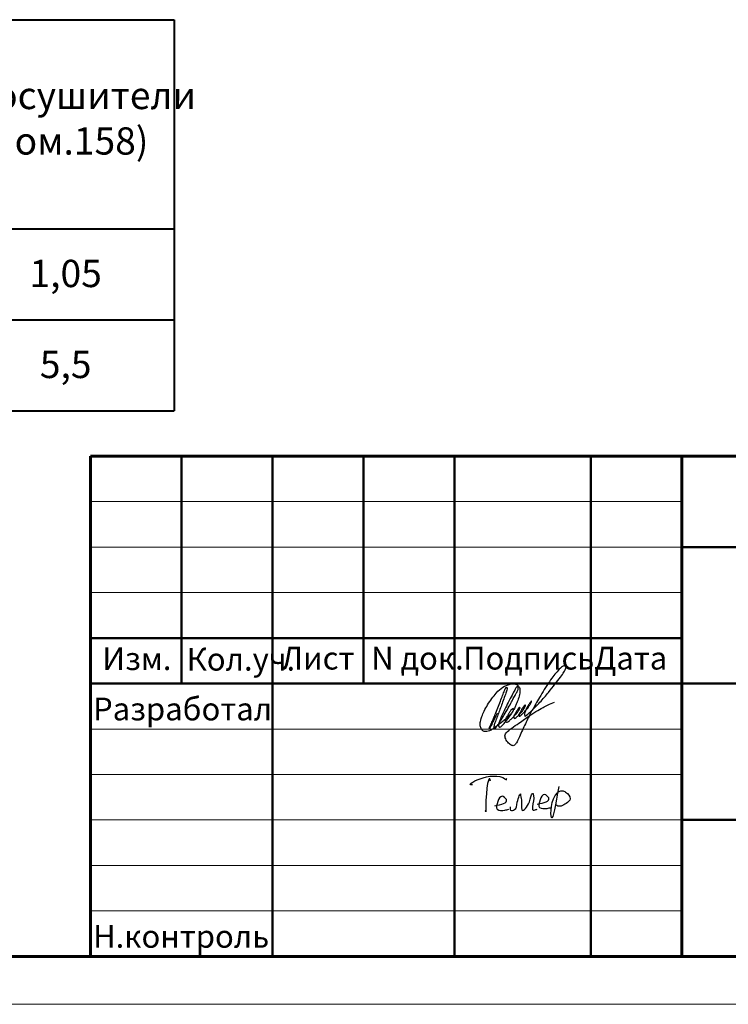
# Model space of a CAD drawing. Extents: x -289393 to 2287538, y -600196 to 395673.
# Drawn here: x 971099 to 978889, y 29737 to 40562 of the extents above; entities that cross this region are included whole.
import ezdxf
from ezdxf.enums import TextEntityAlignment as Align

# ---------------------------------------------------------------- set-up
doc = ezdxf.new("R2010")
doc.units = 0
for name, color, linetype, lineweight in [('Подпись', 5, 'Continuous', 0), ('Раздел ЭО', 164, 'Continuous', 40), ('формат', 250, 'Continuous', 50)]:
    doc.layers.add(name, color=color, linetype=linetype, lineweight=lineweight)
doc.styles.get("Standard").update_dxf_attribs({"font": 'ARIALN.TTF', "height": 250})

# ---------------------------------------------------------------- blocks, each defined once
blk = doc.blocks.new('Спицин М')
at = {"lineweight": 25, "ltscale": 100}
for points in [[(505, 163), (463, 74), (430, 7), (410, -24), (419, -1), (443, 51), (461, 94), (477, 133), (504, 199), (533, 277), (560, 343), (582, 401), (598, 440), (606, 447), (617, 445), (614, 418), (596, 372), (570, 299), (548, 235), (523, 172), (503, 117), (477, 50), (469, 21), (468, -1), (474, -13), (495, 8), (523, 45), (543, 82), (594, 162), (640, 241), (671, 301), (694, 345), (721, 393), (737, 424), (738, 445), (728, 455), (714, 449), (699, 418), (673, 368), (624, 276), (587, 203), (559, 140), (534, 86), (523, 55), (520, 23), (522, 9), (535, 5), (551, 17), (591, 60), (617, 93), (650, 136), (673, 174), (687, 198), (685, 213), (676, 212), (657, 195), (636, 166), (621, 140), (604, 111), (592, 90), (591, 75), (601, 64), (616, 63), (629, 71), (662, 98), (682, 121), (711, 150), (728, 169), (739, 189), (751, 206), (756, 217), (756, 225), (751, 226), (738, 213), (719, 184), (700, 154), (688, 133), (686, 113), (691, 104), (702, 103), (725, 121), (755, 154), (785, 187), (799, 211), (810, 227), (818, 245), (817, 250), (810, 253), (791, 231), (772, 200), (755, 168), (745, 152), (744, 130), (751, 128), (766, 138), (794, 165), (827, 198), (850, 230), (869, 260), (881, 282), (883, 294), (880, 296), (867, 279), (843, 243), (824, 208), (807, 164), (805, 141), (809, 128), (817, 128), (840, 148), (873, 178), (974, 279), (1076, 395), (1138, 480), (1207, 564), (1241, 613), (1264, 662), (1261, 683), (1241, 687), (1203, 663), (1148, 601), (1109, 551), (1050, 465), (996, 376), (946, 291), (913, 237), (862, 143), (829, 78), (800, 12), (763, -65), (736, -131), (711, -176), (689, -199), (660, -194), (618, -162), (591, -107), (585, -67), (645, -16), (724, 39), (798, 89), (835, 117), (938, 184), (1001, 222), (1083, 262), (1134, 283)], [(655, 154), (626, 124), (608, 105), (570, 70), (533, 47), (452, -17), (420, -33), (391, -42), (363, -41), (333, -22), (320, 9), (316, 58), (328, 111), (393, 255), (501, 394), (560, 449), (653, 487), (713, 483), (740, 463), (759, 425), (753, 369), (730, 298), (708, 249), (694, 212), (685, 198), (686, 197)]]:
    blk.add_open_spline(points, degree=3, dxfattribs=at)

msp = doc.modelspace()

# ---------------------------------------------------------------- linework, layer by layer
for points, knots in [([(976076.8, 32149.1), (975955, 32138.7), (976309.2, 32326.3), (976452.9, 32199.3), (976448.6, 32223.8), (976453.9, 32222.4)], [0, 0, 0, 0, 366.7383597, 378.4459537, 394.992534, 394.992534, 394.992534, 394.992534]), ([(976275.8, 32191), (976258.5, 32286.9), (976218.2, 32092.2), (976224.4, 31836.7), (976216.6, 31867.3), (976218.2, 31866.6)], [0, 0, 0, 0, 292.5046507, 334.690132, 339.9222936, 339.9222936, 339.9222936, 339.9222936]), ([(976490.5, 31908.4), (976489.3, 31893.1), (976486.7, 31860.5), (976567.6, 31880.4), (976553.9, 31942.9), (976607.4, 32076), (976604.6, 32011.9), (976626.3, 31969), (976602.9, 31831.4), (976688.7, 31922.1), (976700.5, 31961.3), (976738.6, 32080.4), (976756, 31990), (976738.8, 31951.7), (976733, 31861.7), (976769.4, 31875.9), (976784, 31880.6), (976789, 31882.3)], [0, 0, 0, 0, 36.9995126, 79.2160665, 168.6361078, 260.0272997, 270.4916228, 339.3147801, 439.2794937, 494.9266264, 593.2475492, 663.4581074, 685.0316541, 811.0447402, 848.0442528, 879.8946094, 896.454844, 896.454844, 896.454844, 896.454844]), ([(976788.7, 31938.1), (976860, 31953.1), (976961.1, 31974.2), (976856.8, 32066.9), (976814.9, 31982), (976791.8, 31883.9), (976888.2, 31886.2), (976927.3, 31897.6), (976940.5, 31901.5)], [0, 0, 0, 0, 142.9054783, 202.5925603, 276.9819737, 360.8620016, 445.3003931, 488.4790954, 488.4790954, 488.4790954, 488.4790954]), ([(977025.3, 32129.8), (976991.8, 31941.6), (976931.3, 31601.9), (976933.5, 32029.9), (977057.5, 32093.2), (977114.7, 32065.4), (977174.5, 31999.9), (977098.8, 31934.3), (977024.9, 31898.8), (976998.1, 31927.8), (976995.7, 31930.4)], [0, 0, 0, 0, 349.3639083, 630.6377962, 686.9267649, 726.731421, 816.9175348, 885.0379342, 990.8764682, 1001.3259351, 1001.3259351, 1001.3259351, 1001.3259351]), ([(976323, 31918.9), (976394.3, 31933.8), (976495.4, 31955), (976391.1, 32047.7), (976349.2, 31962.8), (976326.1, 31864.7), (976422.5, 31866.9), (976461.6, 31878.4), (976474.8, 31882.3)], [0, 0, 0, 0, 142.9054783, 202.5925603, 276.9819737, 360.8620016, 445.3003931, 488.4790954, 488.4790954, 488.4790954, 488.4790954])]:
    msp.add_open_spline(points, degree=3, knots=knots)
at = {"layer": 'Раздел ЭО', "color": 0, "linetype": 'Continuous', "lineweight": 40, "ltscale": 100}
for p, q in [((950877.8, 40561.9), (972796.4, 40561.9)), ((972796.4, 40561.9), (972796.4, 36261.9)), ((950877.8, 38261.9), (972796.4, 38261.9)), ((950877.8, 37261.9), (972796.4, 37261.9)), ((957377.8, 36261.9), (972796.4, 36261.9))]:
    msp.add_line(p, q, dxfattribs=at)
at = {"layer": 'Раздел ЭО', "color": 0, "linetype": 'Continuous', "lineweight": 60, "ltscale": 100}
for p, q in [((971877.8, 30263.6), (971877.8, 35763.6)), ((971877.8, 35763.6), (990377.8, 35763.6)), ((978377.8, 30263.6), (978377.8, 35763.6)), ((950877.8, 30263.6), (990377.8, 30263.6))]:
    msp.add_line(p, q, dxfattribs=at)
at = {"layer": 'Раздел ЭО', "color": 0, "lineweight": 18, "ltscale": 100}
msp.add_line((990877.8, 29736.9), (948877.8, 29736.9), dxfattribs=at)
at = {"layer": 'формат', "color": 250}
for p, q in [((972877.8, 33263.6), (972877.8, 35763.6)), ((973877.8, 30263.6), (973877.8, 35763.6)), ((974877.8, 33263.6), (974877.8, 35763.6)), ((975877.8, 30263.6), (975877.8, 35763.6)), ((977377.8, 30263.6), (977377.8, 35763.6)), ((978377.8, 34763.6), (990377.8, 34763.6)), ((971877.8, 33763.6), (978377.8, 33763.6)), ((971877.8, 33263.6), (978377.8, 33263.6)), ((978377.8, 33263.6), (990377.8, 33263.6)), ((978377.8, 31763.6), (990377.8, 31763.6))]:
    msp.add_line(p, q, dxfattribs=at)
at = {"layer": 'формат', "color": 250, "lineweight": 20}
for p, q in [((971877.8, 35263.6), (978377.8, 35263.6)), ((971877.8, 34763.6), (978377.8, 34763.6)), ((971877.8, 34263.6), (978377.8, 34263.6)), ((971877.8, 32763.6), (978377.8, 32763.6)), ((971877.8, 32263.6), (978377.8, 32263.6)), ((971877.8, 31763.6), (978377.8, 31763.6)), ((971877.8, 31263.6), (978377.8, 31263.6)), ((971877.8, 30763.6), (978377.8, 30763.6))]:
    msp.add_line(p, q, dxfattribs=at)

# ---------------------------------------------------------------- block references
at = {"layer": 'Подпись', "lineweight": 30}
msp.add_blockref('Спицин М', (975843, 32776), dxfattribs=at)

# ---------------------------------------------------------------- texts
at = {"layer": 'Раздел ЭО', "color": 0, "ltscale": 100, "char_height": 300, "width": 6569.025, "attachment_point": 2}
for s, insert in [('Рукосушители\\P(пом.158)', (971582.8, 39878.9)), ('1,05', (971604.1, 37921.9)), ('5,5', (971604.1, 36921.9))]:
    msp.add_mtext(s, dxfattribs=dict(at, insert=insert))
at = {"layer": 'формат', "color": 7, "lineweight": 20}
for s, p in [('Лист', (973973.9, 33542.3)), ('N док.', (974963.5, 33542.3)), ('Подпись', (975973.7, 33542.3)), ('Дата', (977415.2, 33542.3)), ('Изм.', (972007.1, 33536.8)), ('Кол.уч.', (972934.5, 33530.8)), ('Разработал', (971905, 32983.6)), ('Н.контроль', (971905, 30483.6))]:
    msp.add_text(s, height=250, dxfattribs=at).set_placement(p, align=Align.MIDDLE_LEFT)

doc.saveas('drawing.dxf')
